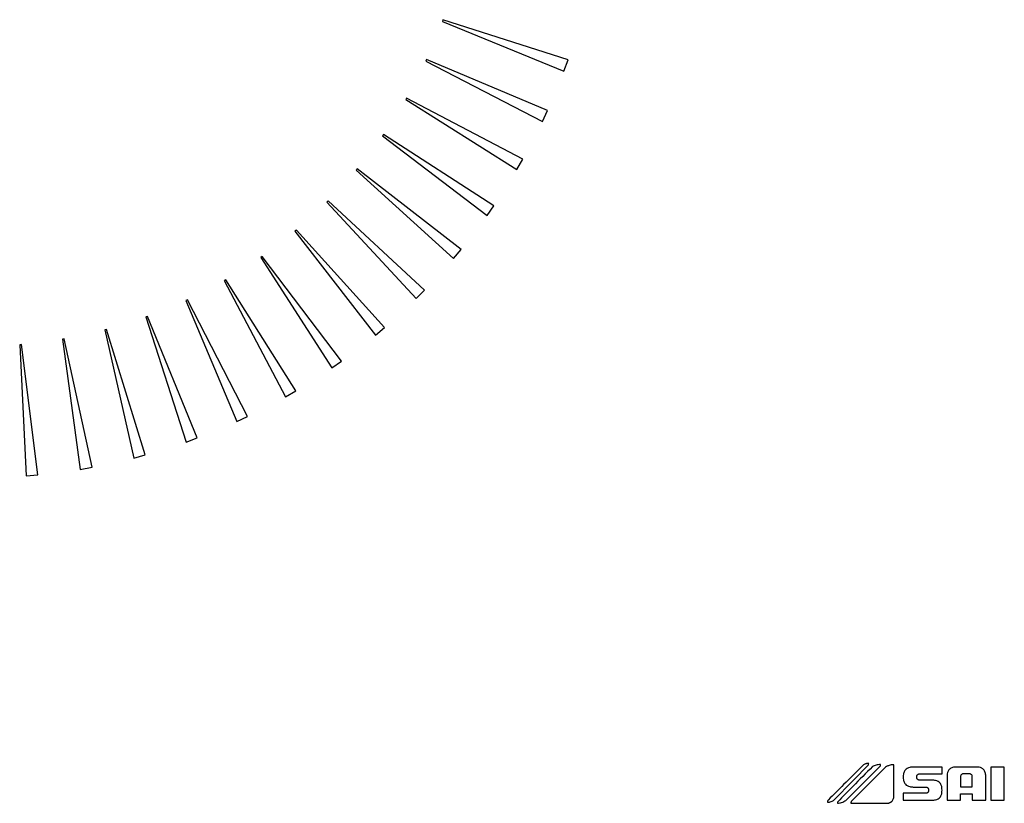
# Model space of a CAD drawing. Units: millimetres. Extents: x -3806 to 420, y -1714 to 291.
# Drawn here: x 82 to 115, y 165 to 192 of the extents above; entities that cross this region are included whole.
import ezdxf

# ---------------------------------------------------------------- set-up
doc = ezdxf.new("R2010")
doc.units = ezdxf.units.MM

msp = doc.modelspace()

# ---------------------------------------------------------------- linework, layer by layer
at = {"color": 7, "linetype": 'Continuous', "lineweight": 25}
for p, q in [((95.8837, 191.5381), (95.8632, 191.4817)), ((95.8632, 191.4817), (99.9397, 189.8171)), ((100.0765, 190.193), (95.8837, 191.5381)), ((95.3319, 190.1992), (95.3066, 190.1448)), ((99.3915, 188.4938), (95.3319, 190.1992)), ((99.9397, 189.8171), (100.0765, 190.193)), ((95.3066, 190.1448), (99.2225, 188.1312)), ((94.6656, 188.9135), (94.6356, 188.8615)), ((94.6356, 188.8615), (98.3611, 186.5143)), ((98.5611, 186.8607), (94.6656, 188.9135)), ((99.2225, 188.1312), (99.3915, 188.4938)), ((93.8897, 187.6907), (93.8552, 187.6415)), ((93.8552, 187.6415), (97.362, 184.9786)), ((97.5915, 185.3062), (93.8897, 187.6907)), ((98.3611, 186.5143), (98.5611, 186.8607)), ((93.0102, 186.5402), (92.9716, 186.4942)), ((96.49, 183.8422), (93.0102, 186.5402)), ((92.9716, 186.4942), (96.2329, 183.5357)), ((92.0337, 185.4707), (91.9913, 185.4283)), ((91.9913, 185.4283), (94.9824, 182.1968)), ((95.2652, 182.4797), (92.0337, 185.4707)), ((97.362, 184.9786), (97.5915, 185.3062)), ((90.9678, 184.4904), (90.9218, 184.4518)), ((90.9218, 184.4518), (93.6199, 180.972)), ((93.9263, 181.2291), (90.9678, 184.4904)), ((89.8204, 183.6068), (89.7713, 183.5723)), ((89.7713, 183.5723), (92.1558, 179.8706)), ((92.4835, 180.1), (89.8204, 183.6068)), ((96.2329, 183.5357), (96.49, 183.8422)), ((88.6005, 182.8265), (88.5486, 182.7964)), ((88.5486, 182.7964), (90.6013, 178.9009)), ((90.9478, 179.101), (88.6005, 182.8265)), ((94.9824, 182.1968), (95.2652, 182.4797)), ((87.3172, 182.1555), (87.2628, 182.1301)), ((87.2628, 182.1301), (88.9683, 178.0705)), ((89.3308, 178.2395), (87.3172, 182.1555)), ((85.9802, 181.5988), (85.9239, 181.5783)), ((85.9239, 181.5783), (87.269, 177.3855)), ((87.6449, 177.5223), (85.9802, 181.5988)), ((84.5999, 181.1609), (84.5419, 181.1453)), ((84.5419, 181.1453), (85.5166, 176.8513)), ((85.903, 176.9548), (84.5999, 181.1609)), ((93.6199, 180.972), (93.9263, 181.2291)), ((81.7512, 180.6533), (81.6914, 180.648)), ((81.6914, 180.648), (81.9056, 176.2499)), ((82.3041, 176.2848), (81.7512, 180.6533)), ((83.1866, 180.8449), (83.1276, 180.8345)), ((83.1276, 180.8345), (83.7242, 176.4718)), ((84.1182, 176.5413), (83.1866, 180.8449)), ((92.1558, 179.8706), (92.4835, 180.1)), ((90.6013, 178.9009), (90.9478, 179.101)), ((88.9683, 178.0705), (89.3308, 178.2395)), ((87.269, 177.3855), (87.6449, 177.5223)), ((85.5166, 176.8513), (85.903, 176.9548)), ((83.7242, 176.4718), (84.1182, 176.5413)), ((81.9056, 176.2499), (82.3041, 176.2848)), ((110.1574, 166.6121), (110.086, 166.6121)), ((111.0054, 165.5105), (111.0054, 166.5762)), ((112.6157, 166.4976), (111.6531, 166.4976)), ((112.6157, 166.2683), (112.6157, 166.4976)), ((113.809, 166.4976), (113.0601, 166.4976)), ((114.2533, 166.4975), (114.2533, 165.3875)), ((114.7048, 166.4975), (114.2533, 166.4975)), ((114.7048, 165.3875), (114.7048, 166.4975)), ((111.8754, 166.2681), (112.6157, 166.2683)), ((112.7858, 166.2234), (112.7858, 165.3875)), ((113.2373, 166.1771), (113.2373, 165.8286)), ((113.5406, 166.2683), (113.3284, 166.2683)), ((113.6317, 165.8286), (113.6317, 166.1771)), ((114.0832, 165.3875), (114.0832, 166.2234)), ((111.6531, 165.8279), (112.0586, 165.8278)), ((112.2809, 166.0572), (111.8754, 166.0573)), ((113.2373, 165.8286), (113.6317, 165.8286)), ((111.3183, 165.6169), (111.3183, 165.3875)), ((112.0586, 165.6169), (111.3183, 165.6169)), ((113.2373, 165.6007), (113.6317, 165.6007)), ((113.2373, 165.3875), (113.2373, 165.6007)), ((113.6317, 165.6007), (113.6317, 165.3875)), ((111.3183, 165.3875), (112.2809, 165.3875)), ((112.7858, 165.3875), (113.2373, 165.3875)), ((113.6317, 165.3875), (114.0832, 165.3875)), ((114.2533, 165.3875), (114.7048, 165.3875))]:
    msp.add_line(p, q, dxfattribs=at)
at = {"color": 7, "linetype": 'Continuous', "lineweight": 25, "flags": 128}
for points in [[(108.9736, 165.379), (109.635, 166.045), (110.1546, 166.5684)], [(109.3875, 165.3788), (110.0413, 166.0278), (110.555, 166.5377)], [(110.6963, 166.4706), (110.0757, 165.8484), (109.5881, 165.3595)]]:
    msp.add_lwpolyline(points, dxfattribs=at)
at = {"color": 7, "linetype": 'Continuous', "lineweight": 25}
for points, knots in [([(109.9706, 166.5574), (109.7531, 166.3407), (109.3648, 165.9538), (108.9768, 165.5666), (108.8061, 165.3963)], [0, 0, 0, 0, 0.560061, 1, 1, 1, 1]), ([(110.2858, 166.5102), (110.0671, 166.292), (109.677, 165.9027), (109.2932, 165.5071), (109.1246, 165.3332)], [0, 0, 0, 0, 0.5604413, 1, 1, 1, 1]), ([(110.0488, 166.6012), (110.0333, 166.5947), (110.0056, 166.583), (109.9813, 166.5652), (109.9706, 166.5574)], [0, 0, 0, 0, 0.5601303, 1, 1, 1, 1]), ([(110.086, 166.6121), (110.079, 166.6104), (110.0664, 166.6074), (110.0542, 166.6031), (110.0488, 166.6012)], [0, 0, 0, 0, 0.5597266, 1, 1, 1, 1]), ([(110.1546, 166.5684), (110.1551, 166.5765), (110.156, 166.5911), (110.157, 166.6057), (110.1574, 166.6121)], [0, 0, 0, 0, 0.560165, 1, 1, 1, 1]), ([(110.4134, 166.5613), (110.3888, 166.5538), (110.3448, 166.5403), (110.3038, 166.5194), (110.2858, 166.5102)], [0, 0, 0, 0, 0.5599569, 1, 1, 1, 1]), ([(110.5576, 166.5816), (110.5303, 166.5807), (110.4815, 166.579), (110.4342, 166.5667), (110.4134, 166.5613)], [0, 0, 0, 0, 0.55959908, 1, 1, 1, 1]), ([(110.555, 166.5377), (110.5554, 166.5459), (110.5563, 166.5606), (110.5572, 166.5752), (110.5576, 166.5816)], [0, 0, 0, 0, 0.5605185, 1, 1, 1, 1]), ([(110.8452, 166.5516), (110.8152, 166.5403), (110.7618, 166.5201), (110.7163, 166.4857), (110.6963, 166.4706)], [0, 0, 0, 0, 0.56003825, 1, 1, 1, 1]), ([(111.0054, 166.5762), (110.9749, 166.5753), (110.9204, 166.5736), (110.8682, 166.5583), (110.8452, 166.5516)], [0, 0, 0, 0, 0.55995, 1, 1, 1, 1]), ([(111.6531, 166.4976), (111.613, 166.4957), (111.5424, 166.4924), (111.4521, 166.4583), (111.392, 166.4103), (111.3459, 166.3442), (111.3183, 166.2598), (111.3183, 166.1627), (111.3183, 166.0655), (111.3459, 165.9812), (111.392, 165.9151), (111.4521, 165.8672), (111.5424, 165.8331), (111.613, 165.8298), (111.6531, 165.8279)], [0, 0, 0, 0, 0.1101772, 0.1938513, 0.2612808, 0.318951, 0.4141867, 0.5000433, 0.5859059, 0.6811209, 0.7387616, 0.8061637, 0.8898244, 1, 1, 1, 1]), ([(113.0601, 166.4976), (113.0192, 166.4923), (112.9389, 166.4819), (112.8496, 166.4087), (112.7955, 166.3192), (112.7891, 166.2557), (112.7858, 166.2234)], [0, 0, 0, 0, 0.2837004, 0.5579388, 0.7750503, 1, 1, 1, 1]), ([(114.0832, 166.2234), (114.0779, 166.2643), (114.0675, 166.3446), (113.9943, 166.4338), (113.9048, 166.4879), (113.8413, 166.4943), (113.809, 166.4976)], [0, 0, 0, 0, 0.2836972, 0.5579365, 0.7750597, 1, 1, 1, 1]), ([(111.8754, 166.0573), (111.8628, 166.0579), (111.8405, 166.0589), (111.8121, 166.0697), (111.7932, 166.0848), (111.7787, 166.1056), (111.77, 166.1321), (111.77, 166.1627), (111.77, 166.1933), (111.7787, 166.2199), (111.7932, 166.2407), (111.8121, 166.2558), (111.8405, 166.2665), (111.8628, 166.2675), (111.8754, 166.2681)], [0, 0, 0, 0, 0.110181, 0.193867, 0.2613138, 0.3189937, 0.4141967, 0.5000113, 0.5858886, 0.6811273, 0.7387658, 0.8061629, 0.8898225, 1, 1, 1, 1]), ([(113.3284, 166.2683), (113.3149, 166.2665), (113.2882, 166.263), (113.2585, 166.2387), (113.2406, 166.2089), (113.2384, 166.1878), (113.2373, 166.1771)], [0, 0, 0, 0, 0.2836596, 0.5577865, 0.7749029, 1, 1, 1, 1]), ([(113.6317, 166.1771), (113.6299, 166.1907), (113.6265, 166.2174), (113.6021, 166.2471), (113.5724, 166.265), (113.5513, 166.2672), (113.5406, 166.2683)], [0, 0, 0, 0, 0.2838408, 0.5580159, 0.7750527, 1, 1, 1, 1]), ([(112.0586, 165.8278), (112.0713, 165.8272), (112.0935, 165.8261), (112.1219, 165.8154), (112.1409, 165.8003), (112.1554, 165.7795), (112.1641, 165.7529), (112.1641, 165.7223), (112.1641, 165.6918), (112.1554, 165.6652), (112.1409, 165.6444), (112.1219, 165.6293), (112.0935, 165.6186), (112.0713, 165.6175), (112.0586, 165.6169)], [0, 0, 0, 0, 0.11017926, 0.19385205, 0.26127397, 0.31893319, 0.41415401, 0.5, 0.58584599, 0.68106681, 0.73872603, 0.80614795, 0.88982074, 1, 1, 1, 1]), ([(112.2809, 165.3875), (112.321, 165.3894), (112.3916, 165.3927), (112.4819, 165.4268), (112.542, 165.4748), (112.5882, 165.5409), (112.6158, 165.6252), (112.6157, 165.7223), (112.6158, 165.8195), (112.5882, 165.9038), (112.542, 165.9699), (112.4819, 166.0179), (112.3916, 166.052), (112.321, 166.0553), (112.2809, 166.0572)], [0, 0, 0, 0, 0.11017657, 0.19384988, 0.26127407, 0.31893544, 0.41415661, 0.5, 0.58584339, 0.68106456, 0.73872593, 0.80615012, 0.88982343, 1, 1, 1, 1]), ([(110.9432, 165.3574), (110.9617, 165.3833), (110.9949, 165.4295), (111.0022, 165.4858), (111.0054, 165.5105)], [0, 0, 0, 0, 0.559207, 1, 1, 1, 1]), ([(108.7784, 165.3596), (108.7761, 165.3519), (108.7722, 165.3381), (108.7767, 165.3245), (108.7786, 165.3186)], [0, 0, 0, 0, 0.5641083, 1, 1, 1, 1]), ([(108.8061, 165.3963), (108.7998, 165.3902), (108.7886, 165.3794), (108.7815, 165.3657), (108.7784, 165.3596)], [0, 0, 0, 0, 0.56088027, 1, 1, 1, 1]), ([(108.7786, 165.3186), (108.7952, 165.3177), (108.8248, 165.3159), (108.8533, 165.3237), (108.8659, 165.3272)], [0, 0, 0, 0, 0.55820592, 1, 1, 1, 1]), ([(108.8659, 165.3272), (108.8867, 165.3353), (108.924, 165.3498), (108.9585, 165.3701), (108.9736, 165.379)], [0, 0, 0, 0, 0.5592777, 1, 1, 1, 1]), ([(109.1246, 165.3332), (109.1202, 165.3286), (109.1142, 165.3224), (109.1093, 165.3124), (109.1089, 165.3078), (109.1087, 165.3054)], [0, 0, 0, 0, 0.574292, 0.786165, 1, 1, 1, 1]), ([(109.1087, 165.3054), (109.1093, 165.3016), (109.1103, 165.2948), (109.1121, 165.2883), (109.1129, 165.2854)], [0, 0, 0, 0, 0.5622651, 1, 1, 1, 1]), ([(109.1129, 165.2854), (109.1377, 165.2865), (109.182, 165.2885), (109.2243, 165.3016), (109.243, 165.3073)], [0, 0, 0, 0, 0.559355, 1, 1, 1, 1]), ([(109.243, 165.3073), (109.2713, 165.3181), (109.3218, 165.3372), (109.3674, 165.3661), (109.3875, 165.3788)], [0, 0, 0, 0, 0.55988395, 1, 1, 1, 1]), ([(109.5668, 165.3248), (109.5649, 165.3171), (109.5616, 165.3031), (109.5608, 165.2888), (109.5605, 165.2825)], [0, 0, 0, 0, 0.5590599, 1, 1, 1, 1]), ([(109.5605, 165.2825), (109.6728, 165.2825), (109.8733, 165.2826), (110.0738, 165.2826), (110.162, 165.2826)], [0, 0, 0, 0, 0.55998308, 1, 1, 1, 1]), ([(109.5881, 165.3595), (109.5834, 165.3534), (109.5751, 165.3426), (109.5693, 165.3303), (109.5668, 165.3248)], [0, 0, 0, 0, 0.5598106, 1, 1, 1, 1]), ([(110.162, 165.2826), (110.2743, 165.2824), (110.4748, 165.2821), (110.6754, 165.2829), (110.7636, 165.2832)], [0, 0, 0, 0, 0.5599819, 1, 1, 1, 1]), ([(110.7636, 165.2832), (110.7737, 165.2832), (110.7917, 165.2832), (110.8095, 165.2856), (110.8173, 165.2866)], [0, 0, 0, 0, 0.5611165, 1, 1, 1, 1]), ([(110.8173, 165.2866), (110.8272, 165.289), (110.845, 165.2932), (110.8616, 165.3006), (110.8689, 165.3039)], [0, 0, 0, 0, 0.558235, 1, 1, 1, 1]), ([(110.8689, 165.3039), (110.8767, 165.3076), (110.8906, 165.3141), (110.9033, 165.3226), (110.9089, 165.3264)], [0, 0, 0, 0, 0.5601726, 1, 1, 1, 1]), ([(110.9089, 165.3264), (110.9157, 165.3317), (110.928, 165.3411), (110.9385, 165.3524), (110.9432, 165.3574)], [0, 0, 0, 0, 0.5590084, 1, 1, 1, 1])]:
    msp.add_open_spline(points, degree=3, knots=knots, dxfattribs=at)

doc.saveas('drawing.dxf')
